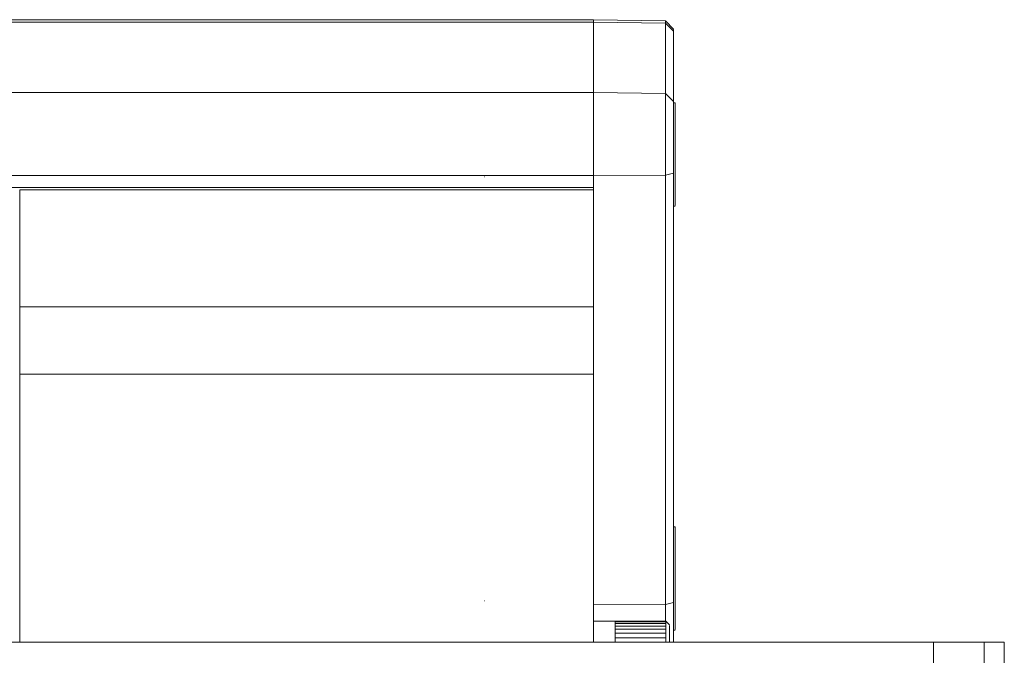
# Model space of a CAD drawing. Units: inches. Extents: x 6 to 637, y 51 to 882.
# Drawn here: x 264 to 267, y 90 to 92 of the extents above; entities that cross this region are included whole.
import ezdxf

# ---------------------------------------------------------------- set-up
doc = ezdxf.new("R2010")
doc.units = ezdxf.units.IN
doc.header["$MEASUREMENT"] = 0

msp = doc.modelspace()

# ---------------------------------------------------------------- linework, layer by layer
at = {"color": 7, "linetype": 'Continuous', "lineweight": 15}
for p, q in [((265.68869, 92.00689), (218.79893, 92.00689)), ((218.79893, 92.00118), (265.68869, 92.00118)), ((265.68869, 92.00118), (265.68864, 91.82742)), ((265.68869, 92.00116), (265.68864, 91.82742)), ((265.86586, 92.00377), (265.68869, 92.00686)), ((265.86586, 91.99817), (265.68869, 92.00116)), ((265.86581, 91.82444), (265.86586, 91.99817)), ((265.88554, 91.98339), (265.86586, 92.00377)), ((265.86586, 91.99817), (265.88554, 91.97848)), ((265.88554, 91.97848), (265.88549, 91.80475)), ((265.88555, 91.80192), (265.88555, 91.87677)), ((218.79888, 91.82742), (265.68864, 91.82742)), ((265.86581, 91.82444), (265.68864, 91.82742)), ((265.88549, 91.80475), (265.86581, 91.82444)), ((265.88965, 91.80192), (265.8855, 91.80192)), ((265.88965, 91.68376), (265.88965, 91.68376)), ((265.88965, 91.6489), (265.88965, 91.6489)), ((265.8658, 91.6233), (265.68864, 91.6225)), ((265.88549, 91.62857), (265.8658, 91.6233)), ((265.86582, 90.5642), (265.8658, 91.6233)), ((265.88549, 91.62857), (265.88551, 90.56948)), ((218.79887, 91.6225), (265.68864, 91.6225)), ((265.41909, 91.61926), (265.41932, 91.61887)), ((265.68864, 91.6225), (265.68866, 90.5634)), ((265.68864, 91.6225), (265.68864, 91.59326)), ((218.79887, 91.59326), (265.68864, 91.59326)), ((265.68864, 91.58735), (264.27328, 91.58735)), ((264.27329, 91.29829), (264.27328, 91.58735)), ((265.8855, 91.54692), (265.88965, 91.54692)), ((265.88557, 90.81767), (265.88556, 91.54692)), ((265.8855, 91.4882), (265.88551, 91.51321)), ((265.88551, 91.51321), (265.88551, 91.44471)), ((265.8855, 91.41907), (265.8855, 91.4882)), ((265.8855, 91.48516), (265.8855, 91.47779)), ((265.8855, 91.43632), (265.8855, 91.48516)), ((265.8855, 91.47779), (265.8855, 91.42255)), ((265.88551, 91.49582), (265.8855, 91.48865)), ((265.88551, 91.44122), (265.88551, 91.49582)), ((265.8855, 91.48865), (265.88551, 91.4398)), ((265.88551, 91.44471), (265.88551, 91.44122)), ((265.88551, 91.4398), (265.8855, 91.43632)), ((265.8855, 91.42255), (265.8855, 91.41907)), ((265.88551, 91.41703), (265.88551, 91.4171)), ((265.88551, 91.40669), (265.88551, 91.40662)), ((265.88551, 91.34553), (265.88551, 91.35045)), ((265.88551, 91.33663), (265.8855, 91.32823)), ((265.68864, 91.29829), (264.27329, 91.29829)), ((265.88551, 91.22728), (265.88551, 91.22735)), ((265.88551, 91.2175), (265.88551, 91.21743)), ((265.88551, 91.21665), (265.88551, 91.21237)), ((265.88551, 91.17009), (265.88551, 91.17388)), ((265.88551, 91.16243), (265.88551, 91.16249)), ((265.88589, 91.16193), (265.88674, 91.16193)), ((265.88551, 91.15253), (265.88551, 91.15246)), ((265.88551, 91.14942), (265.88552, 91.08472)), ((265.88551, 91.12543), (265.88551, 91.14942)), ((264.27328, 90.47153), (264.27329, 91.13205)), ((265.68864, 91.13205), (264.27329, 91.13205)), ((265.68864, 91.13205), (265.68863, 90.47153)), ((265.88551, 91.13685), (265.88551, 91.12866)), ((265.88551, 91.08225), (265.88551, 91.13685)), ((265.88551, 91.13685), (265.88551, 91.13685)), ((265.88551, 91.12866), (265.88551, 91.07982)), ((265.88551, 91.12866), (265.88551, 91.12866)), ((265.88551, 91.12619), (265.88551, 91.1178)), ((265.88551, 91.07735), (265.88551, 91.12619)), ((265.88551, 91.12619), (265.88551, 91.12619)), ((265.88551, 91.0601), (265.88551, 91.12543)), ((265.88551, 91.1178), (265.88551, 91.06257)), ((265.88552, 91.08472), (265.88551, 91.08225)), ((265.88551, 91.07982), (265.88551, 91.07735)), ((265.88551, 91.03977), (265.88552, 91.06376)), ((265.88551, 91.06257), (265.88551, 91.0601)), ((265.88552, 91.0543), (265.88551, 90.97868)), ((265.88551, 91.0543), (265.88552, 91.0543)), ((265.88551, 91.04959), (265.88551, 91.02993)), ((265.88551, 90.97213), (265.88551, 91.04959)), ((265.88551, 91.04959), (265.88551, 91.04959)), ((265.88552, 91.06376), (265.88552, 91.0543)), ((265.88551, 91.02993), (265.88551, 91.03977)), ((265.88551, 90.97868), (265.88552, 90.9979)), ((265.88552, 90.9979), (265.88552, 90.98806)), ((265.68864, 90.53073), (265.68864, 90.98826)), ((265.88552, 90.98806), (265.88551, 90.96408)), ((265.88551, 90.98806), (265.88552, 90.98806)), ((265.88551, 90.97868), (265.88551, 90.97868)), ((265.88551, 90.96408), (265.88551, 90.97213)), ((265.88551, 90.94814), (265.88551, 90.94386)), ((265.88552, 90.95878), (265.88552, 90.95885)), ((265.88552, 90.94899), (265.88552, 90.94892)), ((265.88552, 90.90158), (265.88552, 90.90537)), ((265.88551, 90.89392), (265.88551, 90.89398)), ((265.88551, 90.88403), (265.88551, 90.88396)), ((265.88551, 90.85693), (265.88552, 90.88091)), ((265.88552, 90.88091), (265.88552, 90.81622)), ((265.8859, 90.89342), (265.88674, 90.89342)), ((265.88551, 90.86016), (265.88552, 90.86016)), ((265.88552, 90.85769), (265.88551, 90.8493)), ((265.88551, 90.85769), (265.88552, 90.85769)), ((265.88551, 90.79159), (265.88551, 90.85693)), ((265.88551, 90.8493), (265.88551, 90.79406)), ((265.88552, 90.86834), (265.88552, 90.86016)), ((265.88552, 90.81375), (265.88552, 90.86834)), ((265.88552, 90.86834), (265.88552, 90.86834)), ((265.88552, 90.86016), (265.88552, 90.81131)), ((265.88552, 90.80884), (265.88552, 90.85769)), ((265.88552, 90.81622), (265.88552, 90.81375)), ((265.88552, 90.81131), (265.88552, 90.80884)), ((265.88551, 90.79406), (265.88551, 90.79159)), ((265.88967, 90.75613), (265.88552, 90.75613)), ((265.88967, 90.63797), (265.88967, 90.63797)), ((265.88967, 90.60312), (265.88967, 90.60312)), ((265.41911, 90.57347), (265.41934, 90.57308)), ((265.86582, 90.5642), (265.68866, 90.5634)), ((265.68866, 90.5634), (265.68866, 90.5234)), ((265.88551, 90.56948), (265.86582, 90.5642)), ((265.68865, 90.5229), (265.68864, 90.5229)), ((265.74177, 90.5234), (265.68865, 90.5234)), ((265.74177, 90.52314), (265.74177, 90.52109)), ((265.74177, 90.52109), (265.74177, 90.52314)), ((265.74177, 90.52314), (265.86677, 90.52314)), ((265.74177, 90.51701), (265.74177, 90.52109)), ((265.74177, 90.52109), (265.86677, 90.52109)), ((265.74177, 90.51094), (265.74177, 90.51701)), ((265.74177, 90.51701), (265.86677, 90.51701)), ((265.74177, 90.50296), (265.74177, 90.51094)), ((265.74177, 90.51094), (265.86677, 90.51094)), ((265.87615, 90.51402), (265.86677, 90.5234)), ((265.86677, 90.52314), (265.86677, 90.52109)), ((265.74176, 90.48161), (265.74176, 90.49315)), ((265.74176, 90.49315), (265.86676, 90.49315)), ((265.74176, 90.47153), (265.74176, 90.48161)), ((265.74176, 90.48161), (265.86676, 90.48161)), ((265.74177, 90.49315), (265.74177, 90.50296)), ((265.74177, 90.50296), (265.86677, 90.50296)), ((265.88552, 90.50113), (265.88967, 90.50113)), ((265.88552, 90.47153), (265.88553, 90.50113)), ((266.52666, 90.47153), (262.73582, 90.47153)), ((266.52666, 89.66227), (266.52666, 90.47153)), ((266.52666, 90.47153), (266.65166, 90.47153)), ((266.65166, 89.66227), (266.65166, 90.47153)), ((266.65166, 90.47153), (266.70166, 90.47153)), ((266.70166, 90.47153), (266.70166, 89.66227))]:
    msp.add_line(p, q, dxfattribs=at)
at = {"color": 8, "linetype": 'Continuous', "lineweight": 15}
for p, q in [((265.68865, 90.99009), (265.68864, 90.99009)), ((265.68864, 90.50923), (265.68864, 90.50923))]:
    msp.add_line(p, q, dxfattribs=at)
at = {"color": 7, "linetype": 'Continuous', "lineweight": 15, "flags": 128}
for points in [[(265.68869, 92.00689), (265.68869, 92.00653), (265.68869, 92.00118)], [(265.68869, 92.00686), (265.68869, 92.0065), (265.68869, 92.00116)], [(265.86586, 91.99817), (265.86586, 92.00342), (265.86586, 92.00377)], [(265.88555, 91.87677), (265.88555, 91.90316), (265.88555, 91.92711), (265.88555, 91.94769), (265.88555, 91.96411), (265.88555, 91.97575), (265.88554, 91.98216), (265.88554, 91.98308), (265.88554, 91.97848)], [(265.68864, 91.82742), (265.68864, 91.81587), (265.68864, 91.79855), (265.68864, 91.77613), (265.68864, 91.74946), (265.68864, 91.71959), (265.68864, 91.68764), (265.68864, 91.65486), (265.68864, 91.6225)], [(265.68864, 91.82742), (265.68864, 91.81587), (265.68864, 91.79855), (265.68864, 91.77613), (265.68864, 91.74946), (265.68864, 91.71959), (265.68864, 91.68764), (265.68864, 91.65486), (265.68864, 91.6225)], [(265.8658, 91.6233), (265.8658, 91.65506), (265.8658, 91.68724), (265.8658, 91.71859), (265.86581, 91.74792), (265.86581, 91.77409), (265.86581, 91.79609), (265.86581, 91.8131), (265.86581, 91.82444)], [(265.88549, 91.80475), (265.88549, 91.79482), (265.88549, 91.77992), (265.88549, 91.76065), (265.88549, 91.73773), (265.88549, 91.71204), (265.88549, 91.68458), (265.88549, 91.65639), (265.88549, 91.62857)], [(265.8855, 91.80192), (265.8855, 91.80191), (265.8855, 91.79443), (265.8855, 91.77395), (265.88549, 91.74268), (265.88549, 91.70401), (265.88549, 91.66214), (265.88549, 91.6216), (265.88549, 91.58678), (265.8855, 91.56146), (265.8855, 91.54838), (265.8855, 91.54692)], [(265.8855, 91.80192), (265.8855, 91.80133), (265.8855, 91.79046), (265.8855, 91.76702), (265.88549, 91.73355), (265.88549, 91.69367), (265.88549, 91.6517), (265.88549, 91.6122), (265.8855, 91.57943), (265.8855, 91.55696), (265.8855, 91.54722), (265.8855, 91.54692)], [(265.88966, 91.70742), (265.88966, 91.74562), (265.88966, 91.7761), (265.88965, 91.79557), (265.88965, 91.80191), (265.88965, 91.79443), (265.88965, 91.77395), (265.88964, 91.74268), (265.88964, 91.70401), (265.88964, 91.66214), (265.88964, 91.6216), (265.88964, 91.58678), (265.88965, 91.56146), (265.88965, 91.54838), (265.88965, 91.54896), (265.88966, 91.56313), (265.88966, 91.58937), (265.88966, 91.62482), (265.88966, 91.66564), (265.88966, 91.70477)], [(265.88965, 91.70927), (265.88965, 91.71019), (265.88965, 91.7105), (265.88965, 91.71019), (265.88965, 91.70927), (265.88965, 91.70776), (265.88965, 91.70567), (265.88965, 91.70305), (265.88965, 91.69993)], [(265.88965, 91.68376), (265.88965, 91.68823), (265.88965, 91.69246), (265.88965, 91.69639), (265.88965, 91.69993), (265.88965, 91.70305), (265.88965, 91.70567), (265.88965, 91.70776), (265.88965, 91.70927)], [(265.88965, 91.69993), (265.88965, 91.69639), (265.88965, 91.69246), (265.88965, 91.68823), (265.88965, 91.68376), (265.88965, 91.67913), (265.88965, 91.67442), (265.88965, 91.66971), (265.88965, 91.66508)], [(265.88965, 91.6489), (265.88965, 91.65245), (265.88965, 91.65638), (265.88965, 91.66061), (265.88965, 91.66508), (265.88965, 91.66971), (265.88965, 91.67442), (265.88965, 91.67913), (265.88965, 91.68376)], [(265.88965, 91.66508), (265.88965, 91.66061), (265.88965, 91.65638), (265.88965, 91.65245), (265.88965, 91.6489), (265.88965, 91.64579), (265.88965, 91.64317), (265.88965, 91.64108), (265.88965, 91.63956)], [(265.88965, 91.63956), (265.88965, 91.63864), (265.88965, 91.63833), (265.88965, 91.63864), (265.88965, 91.63956), (265.88965, 91.64108), (265.88965, 91.64317), (265.88965, 91.64579), (265.88965, 91.6489)], [(264.27329, 91.13205), (264.27329, 91.1528), (264.27329, 91.17368), (264.27329, 91.19463), (264.27329, 91.21558), (264.27329, 91.23648), (264.27329, 91.25727), (264.27329, 91.27789), (264.27329, 91.29829)], [(265.68864, 91.29829), (265.68864, 91.27789), (265.68864, 91.25727), (265.68864, 91.23648), (265.68864, 91.21558), (265.68864, 91.19463), (265.68864, 91.17368), (265.68864, 91.1528), (265.68864, 91.13205)], [(265.68864, 90.98826), (265.68865, 90.99453), (265.68865, 90.99972), (265.68865, 91.00323), (265.68865, 91.00466), (265.68865, 91.00385), (265.68865, 91.0009), (265.68865, 90.99613), (265.68865, 90.99009)], [(265.88557, 90.75613), (265.88557, 90.76166), (265.88557, 90.78985), (265.88557, 90.81767)], [(265.88552, 90.75613), (265.88552, 90.75612), (265.88552, 90.74864), (265.88552, 90.72816), (265.88551, 90.69689), (265.88551, 90.65823), (265.88551, 90.61635), (265.88551, 90.57581), (265.88551, 90.54099), (265.88552, 90.51567), (265.88552, 90.50259), (265.88552, 90.50113)], [(265.88552, 90.75613), (265.88552, 90.75554), (265.88552, 90.74468), (265.88551, 90.72124), (265.88551, 90.68776), (265.88551, 90.64788), (265.88551, 90.60592), (265.88551, 90.56641), (265.88551, 90.53365), (265.88552, 90.51118), (265.88552, 90.50143), (265.88552, 90.50113)], [(265.88968, 90.66163), (265.88968, 90.69983), (265.88968, 90.73032), (265.88967, 90.74978), (265.88967, 90.75612), (265.88967, 90.74864), (265.88967, 90.72816), (265.88966, 90.69689), (265.88966, 90.65823), (265.88966, 90.61635), (265.88966, 90.57581), (265.88966, 90.54099), (265.88967, 90.51567), (265.88967, 90.50259), (265.88967, 90.50317), (265.88968, 90.51735), (265.88968, 90.54358), (265.88968, 90.57903), (265.88968, 90.61986), (265.88968, 90.65898)], [(265.88967, 90.66349), (265.88967, 90.66441), (265.88967, 90.66472), (265.88967, 90.66441), (265.88967, 90.66349), (265.88967, 90.66197), (265.88967, 90.65988), (265.88967, 90.65726), (265.88967, 90.65415)], [(265.88967, 90.63797), (265.88967, 90.64244), (265.88967, 90.64667), (265.88967, 90.6506), (265.88967, 90.65415), (265.88967, 90.65726), (265.88967, 90.65988), (265.88967, 90.66197), (265.88967, 90.66349)], [(265.88967, 90.65415), (265.88967, 90.6506), (265.88967, 90.64667), (265.88967, 90.64244), (265.88967, 90.63797), (265.88967, 90.63334), (265.88967, 90.62863), (265.88967, 90.62392), (265.88967, 90.61929)], [(265.88967, 90.60312), (265.88967, 90.60667), (265.88967, 90.61059), (265.88967, 90.61482), (265.88967, 90.61929), (265.88967, 90.62392), (265.88967, 90.62863), (265.88967, 90.63334), (265.88967, 90.63797)], [(265.88967, 90.61929), (265.88967, 90.61482), (265.88967, 90.61059), (265.88967, 90.60667), (265.88967, 90.60312), (265.88967, 90.6), (265.88967, 90.59738), (265.88967, 90.59529), (265.88967, 90.59378)], [(265.88967, 90.59378), (265.88967, 90.59286), (265.88967, 90.59255), (265.88967, 90.59286), (265.88967, 90.59378), (265.88967, 90.59529), (265.88967, 90.59738), (265.88967, 90.6), (265.88967, 90.60312)], [(265.68866, 90.5634), (265.68866, 90.5327), (265.68866, 90.5234)], [(265.86583, 90.52109), (265.86582, 90.53407), (265.86582, 90.5642)], [(265.88551, 90.56948), (265.88551, 90.54308), (265.88551, 90.51914), (265.88551, 90.49855), (265.88551, 90.48213), (265.88551, 90.47153)], [(265.68864, 90.50923), (265.68864, 90.50793), (265.68864, 90.508), (265.68864, 90.50943), (265.68864, 90.51212), (265.68864, 90.51589), (265.68864, 90.52046), (265.68864, 90.52553), (265.68864, 90.53073)], [(265.68865, 90.5234), (265.68864, 90.51947), (265.68864, 90.50237), (265.68864, 90.47293), (265.68864, 90.47153)], [(265.68864, 90.52168), (265.68864, 90.5216), (265.68864, 90.51702), (265.68864, 90.50923)], [(265.74177, 90.52314), (265.74177, 90.52325), (265.74177, 90.52333), (265.74177, 90.52338), (265.74177, 90.5234), (265.74177, 90.52338), (265.74177, 90.52333), (265.74177, 90.52325), (265.74177, 90.52314)], [(265.74177, 90.52109), (265.74177, 90.52069), (265.74177, 90.52026), (265.74177, 90.51979), (265.74177, 90.5193), (265.74177, 90.51877), (265.74177, 90.51821), (265.74177, 90.51763), (265.74177, 90.51701)], [(265.74177, 90.51701), (265.74177, 90.51636), (265.74177, 90.51567), (265.74177, 90.51496), (265.74177, 90.51422), (265.74177, 90.51344), (265.74177, 90.51264), (265.74177, 90.51181), (265.74177, 90.51094)], [(265.74177, 90.51094), (265.74177, 90.51005), (265.74177, 90.50912), (265.74177, 90.50817), (265.74177, 90.50719), (265.74177, 90.50617), (265.74177, 90.50513), (265.74177, 90.50406), (265.74177, 90.50296)], [(265.86677, 90.5234), (265.86677, 90.5234), (265.86677, 90.52338), (265.86677, 90.52333), (265.86677, 90.52325), (265.86677, 90.52314)], [(265.86677, 90.52109), (265.86677, 90.52069), (265.86677, 90.52026), (265.86677, 90.51979), (265.86677, 90.5193), (265.86677, 90.51877), (265.86677, 90.51821), (265.86677, 90.51763), (265.86677, 90.51701)], [(265.86677, 90.51701), (265.86677, 90.51636), (265.86677, 90.51567), (265.86677, 90.51496), (265.86677, 90.51422), (265.86677, 90.51344), (265.86677, 90.51264), (265.86677, 90.51181), (265.86677, 90.51094)], [(265.86677, 90.51094), (265.86677, 90.51005), (265.86677, 90.50912), (265.86677, 90.50817), (265.86677, 90.50719), (265.86677, 90.50617), (265.86677, 90.50513), (265.86677, 90.50406), (265.86677, 90.50296)], [(265.87615, 90.47153), (265.87615, 90.49792), (265.87615, 90.51221), (265.87614, 90.51221), (265.87614, 90.49792), (265.87614, 90.47153)], [(265.74177, 90.50296), (265.74177, 90.50183), (265.74177, 90.50067), (265.74176, 90.49949), (265.74176, 90.49828), (265.74176, 90.49703), (265.74176, 90.49577), (265.74176, 90.49447), (265.74176, 90.49315)], [(265.74176, 90.49315), (265.74176, 90.4918), (265.74176, 90.49042), (265.74176, 90.48902), (265.74176, 90.48759), (265.74176, 90.48613), (265.74176, 90.48465), (265.74176, 90.48314), (265.74176, 90.48161)], [(265.74176, 90.48161), (265.74176, 90.48005), (265.74176, 90.47847), (265.74176, 90.47687), (265.74176, 90.47523), (265.74176, 90.47358), (265.74176, 90.4719), (265.74176, 90.47153)], [(265.86677, 90.50296), (265.86677, 90.50183), (265.86677, 90.50067), (265.86676, 90.49949), (265.86676, 90.49828), (265.86676, 90.49703), (265.86676, 90.49577), (265.86676, 90.49447), (265.86676, 90.49315)], [(265.86676, 90.49315), (265.86676, 90.4918), (265.86676, 90.49042), (265.86676, 90.48902), (265.86676, 90.48759), (265.86676, 90.48613), (265.86676, 90.48465), (265.86676, 90.48314), (265.86676, 90.48161)], [(265.86676, 90.48161), (265.86676, 90.48005), (265.86676, 90.47847), (265.86676, 90.47687), (265.86676, 90.47523), (265.86676, 90.47358), (265.86676, 90.4719), (265.86676, 90.47153)]]:
    msp.add_lwpolyline(points, dxfattribs=at)
at = {"color": 7, "linetype": 'Continuous', "lineweight": 15}
for points, knots in [([(265.8855, 91.35982), (265.8855, 91.3669), (265.8855, 91.38069), (265.8855, 91.3987), (265.8855, 91.41126), (265.88551, 91.41507), (265.88551, 91.41703)], [0, 0, 0, 0, 0.2853566, 0.5558272, 0.7720098, 1, 1, 1, 1]), ([(265.88551, 91.40662), (265.88551, 91.40452), (265.8855, 91.40046), (265.8855, 91.38815), (265.8855, 91.37473), (265.8855, 91.36634), (265.8855, 91.36206)], [0, 0, 0, 0, 0.2928304, 0.5663717, 0.7787963, 1, 1, 1, 1]), ([(265.88551, 91.4171), (265.88551, 91.41813), (265.88551, 91.42014), (265.88551, 91.41253), (265.88551, 91.40005), (265.88551, 91.38962), (265.88551, 91.38424)], [0, 0, 0, 0, 0.2834278, 0.5549862, 0.7707038, 1, 1, 1, 1]), ([(265.88551, 91.38186), (265.88551, 91.38696), (265.88551, 91.39697), (265.88551, 91.40564), (265.88551, 91.40898), (265.88551, 91.40747), (265.88551, 91.40669)], [0, 0, 0, 0, 0.2802715, 0.5496766, 0.7679008, 1, 1, 1, 1]), ([(265.88551, 91.38424), (265.88551, 91.38007), (265.88551, 91.37233), (265.88551, 91.35879), (265.88551, 91.3505), (265.88551, 91.34553)], [0, 0, 0, 0, 0.3182377, 0.5913073, 1, 1, 1, 1]), ([(265.88551, 91.35045), (265.88551, 91.35589), (265.88551, 91.36594), (265.88551, 91.37686), (265.88551, 91.38186)], [0, 0, 0, 0, 0.5413544, 1, 1, 1, 1]), ([(265.8855, 91.36206), (265.8855, 91.35894), (265.8855, 91.35297), (265.8855, 91.34382), (265.88551, 91.33939), (265.88551, 91.33663)], [0, 0, 0, 0, 0.29197224, 0.55830296, 1, 1, 1, 1]), ([(265.8855, 91.32823), (265.8855, 91.33241), (265.8855, 91.34026), (265.8855, 91.3536), (265.8855, 91.35982)], [0, 0, 0, 0, 0.5332456, 1, 1, 1, 1]), ([(265.88551, 91.32497), (265.88551, 91.32591), (265.88551, 91.32777), (265.88551, 91.32963), (265.88551, 91.33062), (265.88551, 91.33058), (265.88551, 91.33056)], [0, 0, 0, 0, 0.2834917, 0.5574888, 0.7747311, 1, 1, 1, 1]), ([(265.88551, 91.33056), (265.88551, 91.33031), (265.88551, 91.32981), (265.88551, 91.32782), (265.88551, 91.32555), (265.88551, 91.32404), (265.88551, 91.32327)], [0, 0, 0, 0, 0.2837224, 0.5577358, 0.7747263, 1, 1, 1, 1]), ([(265.88551, 91.32131), (265.88551, 91.32218), (265.88551, 91.32387), (265.88551, 91.32633), (265.88551, 91.32827), (265.88551, 91.32944), (265.88551, 91.3296), (265.88551, 91.32876), (265.88551, 91.32708), (265.88551, 91.32548), (265.88551, 91.32467)], [0, 0, 0, 0, 0.1272539, 0.2500686, 0.372792, 0.4998023, 0.6270724, 0.7499052, 0.8727452, 1, 1, 1, 1]), ([(265.88551, 91.32184), (265.88551, 91.32261), (265.88551, 91.32414), (265.88551, 91.3251), (265.88551, 91.32515), (265.88551, 91.32453), (265.88551, 91.32422)], [0, 0, 0, 0, 0.2835743, 0.5575995, 0.7747375, 1, 1, 1, 1]), ([(265.88551, 91.31767), (265.88551, 91.31793), (265.88551, 91.31842), (265.88551, 91.32042), (265.88551, 91.32269), (265.88551, 91.3242), (265.88551, 91.32497)], [0, 0, 0, 0, 0.2838108, 0.557933, 0.7749829, 1, 1, 1, 1]), ([(265.88551, 91.32467), (265.88551, 91.32381), (265.88551, 91.32211), (265.88551, 91.31965), (265.88551, 91.3177), (265.88551, 91.31654), (265.88551, 91.31637), (265.88551, 91.31723), (265.88551, 91.31891), (265.88551, 91.3205), (265.88551, 91.32131)], [0, 0, 0, 0, 0.1273242, 0.2502086, 0.3730173, 0.5001975, 0.6271181, 0.7498176, 0.8726768, 1, 1, 1, 1]), ([(265.88551, 91.32422), (265.88551, 91.32362), (265.88551, 91.32246), (265.88551, 91.3199), (265.88551, 91.31742), (265.88551, 91.31604), (265.88551, 91.31534)], [0, 0, 0, 0, 0.28392053, 0.55815363, 0.77522339, 1, 1, 1, 1]), ([(265.88551, 91.32327), (265.88551, 91.32232), (265.88551, 91.32047), (265.88551, 91.3186), (265.88551, 91.31761), (265.88551, 91.31765), (265.88551, 91.31767)], [0, 0, 0, 0, 0.28348621, 0.55769199, 0.77492374, 1, 1, 1, 1]), ([(265.88551, 91.32053), (265.88551, 91.32102), (265.88551, 91.32199), (265.88551, 91.3219), (265.88551, 91.321), (265.88551, 91.3199), (265.88551, 91.31934)], [0, 0, 0, 0, 0.283961, 0.5582946, 0.7753412, 1, 1, 1, 1]), ([(265.88551, 91.31295), (265.88551, 91.31355), (265.88551, 91.31472), (265.88551, 91.31728), (265.88551, 91.31975), (265.88551, 91.32113), (265.88551, 91.32184)], [0, 0, 0, 0, 0.2837084, 0.5580481, 0.7751806, 1, 1, 1, 1]), ([(265.88551, 91.31143), (265.88551, 91.31227), (265.88551, 91.31393), (265.88551, 91.31666), (265.88551, 91.31897), (265.88551, 91.32001), (265.88551, 91.32053)], [0, 0, 0, 0, 0.28386019, 0.5580687, 0.77515344, 1, 1, 1, 1]), ([(265.88551, 91.31934), (265.88551, 91.31849), (265.88551, 91.31683), (265.88551, 91.3141), (265.88551, 91.31179), (265.88551, 91.31075), (265.88551, 91.31023)], [0, 0, 0, 0, 0.2839403, 0.5582598, 0.7752776, 1, 1, 1, 1]), ([(265.88551, 91.31534), (265.88551, 91.31457), (265.88551, 91.31304), (265.88551, 91.31208), (265.88551, 91.31202), (265.88551, 91.31264), (265.88551, 91.31295)], [0, 0, 0, 0, 0.2840687, 0.558393, 0.7753777, 1, 1, 1, 1]), ([(265.88551, 91.3124), (265.88551, 91.31289), (265.88551, 91.31385), (265.88551, 91.31376), (265.88551, 91.31286), (265.88551, 91.31176), (265.88551, 91.3112)], [0, 0, 0, 0, 0.28375207, 0.55795317, 0.77505872, 1, 1, 1, 1]), ([(265.88551, 91.30328), (265.88551, 91.30413), (265.88551, 91.30579), (265.88551, 91.30853), (265.88551, 91.31084), (265.88551, 91.31187), (265.88551, 91.3124)], [0, 0, 0, 0, 0.2838345, 0.5581381, 0.7751774, 1, 1, 1, 1]), ([(265.88551, 91.30158), (265.88551, 91.30266), (265.88551, 91.30478), (265.88551, 91.30785), (265.88551, 91.31029), (265.88551, 91.31174), (265.88551, 91.31195), (265.88551, 91.31089), (265.88551, 91.30879), (265.88551, 91.3068), (265.88551, 91.30579)], [0, 0, 0, 0, 0.127235, 0.25006947, 0.37285949, 0.49992153, 0.62728414, 0.75004592, 0.87278521, 1, 1, 1, 1]), ([(265.88551, 91.31023), (265.88551, 91.30973), (265.88551, 91.30877), (265.88551, 91.30886), (265.88551, 91.30976), (265.88551, 91.31087), (265.88551, 91.31143)], [0, 0, 0, 0, 0.2836059, 0.5578568, 0.7750267, 1, 1, 1, 1]), ([(265.88551, 91.3112), (265.88551, 91.31036), (265.88551, 91.3087), (265.88551, 91.30596), (265.88551, 91.30366), (265.88551, 91.30262), (265.88551, 91.30209)], [0, 0, 0, 0, 0.2838896, 0.5580155, 0.7751011, 1, 1, 1, 1]), ([(265.88551, 91.30534), (265.88551, 91.30631), (265.88551, 91.30822), (265.88551, 91.30942), (265.88551, 91.30948), (265.88551, 91.30871), (265.88551, 91.30831)], [0, 0, 0, 0, 0.28375986, 0.55798866, 0.77507431, 1, 1, 1, 1]), ([(265.88551, 91.3057), (265.88551, 91.30647), (265.88551, 91.308), (265.88551, 91.30896), (265.88551, 91.30901), (265.88551, 91.30839), (265.88551, 91.30807)], [0, 0, 0, 0, 0.2837462, 0.5580973, 0.7752691, 1, 1, 1, 1]), ([(265.88551, 91.30831), (265.88551, 91.30757), (265.88551, 91.30612), (265.88551, 91.30292), (265.88551, 91.29982), (265.88551, 91.29809), (265.88551, 91.29721)], [0, 0, 0, 0, 0.2835998, 0.5578111, 0.7749693, 1, 1, 1, 1]), ([(265.88551, 91.30807), (265.88551, 91.30748), (265.88551, 91.30632), (265.88551, 91.30375), (265.88551, 91.30127), (265.88551, 91.29989), (265.88551, 91.29919)], [0, 0, 0, 0, 0.283775, 0.5578481, 0.7749086, 1, 1, 1, 1]), ([(265.88551, 91.30579), (265.88551, 91.30471), (265.88551, 91.30259), (265.88551, 91.29952), (265.88551, 91.29709), (265.88551, 91.29563), (265.88551, 91.29542), (265.88551, 91.29648), (265.88551, 91.29858), (265.88551, 91.30057), (265.88551, 91.30158)], [0, 0, 0, 0, 0.127158, 0.2498692, 0.3726522, 0.5000785, 0.627204, 0.7500152, 0.8728217, 1, 1, 1, 1]), ([(265.88551, 91.29681), (265.88551, 91.29741), (265.88551, 91.29857), (265.88551, 91.30114), (265.88551, 91.30361), (265.88551, 91.30499), (265.88551, 91.3057)], [0, 0, 0, 0, 0.2838593, 0.5579917, 0.775014, 1, 1, 1, 1]), ([(265.88551, 91.29424), (265.88551, 91.29498), (265.88551, 91.29644), (265.88551, 91.29964), (265.88551, 91.30274), (265.88551, 91.30446), (265.88551, 91.30534)], [0, 0, 0, 0, 0.2836783, 0.5580111, 0.7751074, 1, 1, 1, 1]), ([(265.88551, 91.30209), (265.88551, 91.3016), (265.88551, 91.30064), (265.88551, 91.30072), (265.88551, 91.30162), (265.88551, 91.30272), (265.88551, 91.30328)], [0, 0, 0, 0, 0.2839876, 0.5581708, 0.7751906, 1, 1, 1, 1]), ([(265.88551, 91.29652), (265.88551, 91.29749), (265.88551, 91.29939), (265.88551, 91.3006), (265.88551, 91.30066), (265.88551, 91.29988), (265.88551, 91.29949)], [0, 0, 0, 0, 0.2832664, 0.5572831, 0.7745651, 1, 1, 1, 1]), ([(265.88551, 91.29949), (265.88551, 91.29875), (265.88551, 91.29729), (265.88551, 91.29409), (265.88551, 91.29099), (265.88551, 91.28927), (265.88551, 91.28839)], [0, 0, 0, 0, 0.2834782, 0.557856, 0.7751029, 1, 1, 1, 1]), ([(265.88551, 91.29919), (265.88551, 91.29842), (265.88551, 91.29689), (265.88551, 91.29593), (265.88551, 91.29588), (265.88551, 91.2965), (265.88551, 91.29681)], [0, 0, 0, 0, 0.2834924, 0.5579901, 0.7752514, 1, 1, 1, 1]), ([(265.88551, 91.29809), (265.88551, 91.29821), (265.88551, 91.29846), (265.88551, 91.29756), (265.88551, 91.29589), (265.88551, 91.29354), (265.88551, 91.29092), (265.88551, 91.28849), (265.88551, 91.28649), (265.88551, 91.28586), (265.88551, 91.28554)], [0, 0, 0, 0, 0.1270173, 0.2498632, 0.3727306, 0.4998753, 0.6272403, 0.7501563, 0.872988, 1, 1, 1, 1]), ([(265.88551, 91.28554), (265.88551, 91.28541), (265.88551, 91.28516), (265.88551, 91.28605), (265.88551, 91.28773), (265.88551, 91.29008), (265.88551, 91.2927), (265.88551, 91.29513), (265.88551, 91.29713), (265.88551, 91.29776), (265.88551, 91.29809)], [0, 0, 0, 0, 0.1273848, 0.2501946, 0.3729329, 0.5001245, 0.6270962, 0.749786, 0.8726099, 1, 1, 1, 1]), ([(265.88551, 91.29721), (265.88551, 91.29625), (265.88551, 91.29434), (265.88551, 91.29314), (265.88551, 91.29308), (265.88551, 91.29385), (265.88551, 91.29424)], [0, 0, 0, 0, 0.283649, 0.5579477, 0.7750997, 1, 1, 1, 1]), ([(265.88551, 91.28542), (265.88551, 91.28616), (265.88551, 91.28762), (265.88551, 91.29082), (265.88551, 91.29392), (265.88551, 91.29564), (265.88551, 91.29652)], [0, 0, 0, 0, 0.2837757, 0.5580324, 0.7751154, 1, 1, 1, 1]), ([(265.88551, 91.29448), (265.88551, 91.29464), (265.88551, 91.29495), (265.88551, 91.29383), (265.88551, 91.29173), (265.88551, 91.2888), (265.88551, 91.28552), (265.88551, 91.28249), (265.88551, 91.27998), (265.88551, 91.27919), (265.88551, 91.27879)], [0, 0, 0, 0, 0.1271497, 0.2499303, 0.3726949, 0.4998432, 0.627194, 0.7500466, 0.8728492, 1, 1, 1, 1]), ([(265.88551, 91.27879), (265.88551, 91.27863), (265.88551, 91.27832), (265.88551, 91.27944), (265.88551, 91.28154), (265.88551, 91.28448), (265.88551, 91.28775), (265.88551, 91.29079), (265.88551, 91.29329), (265.88551, 91.29408), (265.88551, 91.29448)], [0, 0, 0, 0, 0.12711028, 0.24989394, 0.37276198, 0.50015693, 0.62734921, 0.75012912, 0.87289084, 1, 1, 1, 1]), ([(265.8855, 91.287), (265.8855, 91.28794), (265.8855, 91.2898), (265.8855, 91.29166), (265.88551, 91.29266), (265.88551, 91.29261), (265.88551, 91.29259)], [0, 0, 0, 0, 0.2837773, 0.558122, 0.7751957, 1, 1, 1, 1]), ([(265.88551, 91.29259), (265.88551, 91.29234), (265.88551, 91.29184), (265.88551, 91.28985), (265.88551, 91.28758), (265.88551, 91.28607), (265.88551, 91.2853)], [0, 0, 0, 0, 0.2837815, 0.5579425, 0.7749563, 1, 1, 1, 1]), ([(265.88551, 91.29021), (265.88551, 91.29041), (265.88551, 91.2908), (265.88551, 91.2894), (265.88551, 91.28677), (265.88551, 91.2831), (265.88551, 91.27901), (265.88551, 91.27521), (265.88551, 91.27207), (265.88551, 91.27109), (265.88551, 91.27058)], [0, 0, 0, 0, 0.12728652, 0.2500627, 0.37279785, 0.49995145, 0.62718137, 0.74993884, 0.87271455, 1, 1, 1, 1]), ([(265.88551, 91.27058), (265.88551, 91.27039), (265.88551, 91.26999), (265.88551, 91.2714), (265.88551, 91.27402), (265.88551, 91.2777), (265.88551, 91.28179), (265.88551, 91.28559), (265.88551, 91.28872), (265.88551, 91.28971), (265.88551, 91.29021)], [0, 0, 0, 0, 0.1271132, 0.2498979, 0.3727373, 0.5000486, 0.6272835, 0.7501005, 0.8728857, 1, 1, 1, 1]), ([(265.88551, 91.28839), (265.88551, 91.28742), (265.88551, 91.28551), (265.88551, 91.28431), (265.88551, 91.28425), (265.88551, 91.28502), (265.88551, 91.28542)], [0, 0, 0, 0, 0.284261, 0.5585094, 0.775361, 1, 1, 1, 1]), ([(265.88551, 91.27971), (265.8855, 91.27996), (265.8855, 91.28045), (265.8855, 91.28245), (265.8855, 91.28472), (265.8855, 91.28623), (265.8855, 91.287)], [0, 0, 0, 0, 0.2832883, 0.5575075, 0.7749151, 1, 1, 1, 1]), ([(265.88551, 91.2853), (265.88551, 91.28436), (265.88551, 91.2825), (265.88551, 91.28064), (265.88551, 91.27964), (265.88551, 91.27969), (265.88551, 91.27971)], [0, 0, 0, 0, 0.2835407, 0.5578369, 0.775018, 1, 1, 1, 1]), ([(265.88551, 91.282), (265.88551, 91.28216), (265.88551, 91.28247), (265.88551, 91.28135), (265.88551, 91.27925), (265.88551, 91.27631), (265.88551, 91.27304), (265.88551, 91.27001), (265.88551, 91.2675), (265.88551, 91.26671), (265.88551, 91.26631)], [0, 0, 0, 0, 0.1270684, 0.2498127, 0.3726083, 0.499843, 0.6272804, 0.7501642, 0.8729305, 1, 1, 1, 1]), ([(265.88551, 91.26631), (265.88551, 91.26615), (265.88551, 91.26584), (265.88551, 91.26696), (265.88551, 91.26906), (265.88551, 91.272), (265.88551, 91.27527), (265.88551, 91.2783), (265.88551, 91.28081), (265.88551, 91.2816), (265.88551, 91.282)], [0, 0, 0, 0, 0.1273574, 0.2501495, 0.3729039, 0.5001567, 0.6272071, 0.7498735, 0.8726437, 1, 1, 1, 1]), ([(265.88551, 91.27548), (265.88551, 91.27643), (265.88551, 91.27828), (265.88551, 91.28016), (265.88551, 91.28115), (265.88551, 91.28111), (265.88551, 91.28109)], [0, 0, 0, 0, 0.2836057, 0.5578077, 0.7749334, 1, 1, 1, 1]), ([(265.88551, 91.28109), (265.88551, 91.28084), (265.88551, 91.28034), (265.88551, 91.27834), (265.88551, 91.27607), (265.88551, 91.27456), (265.88551, 91.27379)], [0, 0, 0, 0, 0.2835541, 0.5578989, 0.7751376, 1, 1, 1, 1]), ([(265.88551, 91.27239), (265.88551, 91.27336), (265.88551, 91.27527), (265.88551, 91.27648), (265.88551, 91.27654), (265.88551, 91.27576), (265.88551, 91.27537)], [0, 0, 0, 0, 0.2837645, 0.5578994, 0.7748939, 1, 1, 1, 1]), ([(265.88551, 91.27526), (265.88551, 91.27538), (265.88551, 91.27563), (265.88551, 91.27473), (265.88551, 91.27306), (265.88551, 91.27071), (265.88551, 91.26809), (265.88551, 91.26566), (265.88551, 91.26366), (265.88551, 91.26303), (265.88551, 91.26271)], [0, 0, 0, 0, 0.1271836, 0.2499871, 0.3727692, 0.4998753, 0.6272017, 0.7500324, 0.8728217, 1, 1, 1, 1]), ([(265.88551, 91.26821), (265.88551, 91.26846), (265.88551, 91.26894), (265.88551, 91.27094), (265.88551, 91.27321), (265.88551, 91.27471), (265.88551, 91.27548)], [0, 0, 0, 0, 0.2843551, 0.5583028, 0.7751519, 1, 1, 1, 1]), ([(265.88551, 91.27537), (265.88551, 91.27463), (265.88551, 91.27317), (265.88551, 91.26998), (265.88551, 91.26688), (265.88551, 91.26516), (265.88551, 91.26428)], [0, 0, 0, 0, 0.2836312, 0.5578883, 0.7750388, 1, 1, 1, 1]), ([(265.88551, 91.26271), (265.88551, 91.26258), (265.88551, 91.26233), (265.8855, 91.26323), (265.8855, 91.26491), (265.8855, 91.26726), (265.8855, 91.26987), (265.8855, 91.2723), (265.8855, 91.2743), (265.88551, 91.27493), (265.88551, 91.27526)], [0, 0, 0, 0, 0.127123, 0.2499265, 0.3727855, 0.5001247, 0.6272436, 0.7500541, 0.8728717, 1, 1, 1, 1]), ([(265.88551, 91.27379), (265.88551, 91.27285), (265.88551, 91.271), (265.88551, 91.26913), (265.88551, 91.26814), (265.88551, 91.26818), (265.88551, 91.26821)], [0, 0, 0, 0, 0.2839887, 0.5581657, 0.7751141, 1, 1, 1, 1]), ([(265.88551, 91.26131), (265.88551, 91.26205), (265.88551, 91.26351), (265.88551, 91.2667), (265.88551, 91.2698), (265.88551, 91.27152), (265.88551, 91.27239)], [0, 0, 0, 0, 0.283744, 0.5581049, 0.7752219, 1, 1, 1, 1]), ([(265.88551, 91.26357), (265.88551, 91.26454), (265.88551, 91.26645), (265.88551, 91.26765), (265.88551, 91.26771), (265.88551, 91.26694), (265.88551, 91.26654)], [0, 0, 0, 0, 0.28359417, 0.55776204, 0.77491498, 1, 1, 1, 1]), ([(265.88551, 91.26654), (265.88551, 91.2658), (265.88551, 91.26435), (265.88551, 91.26115), (265.88551, 91.25806), (265.88551, 91.25634), (265.88551, 91.25546)], [0, 0, 0, 0, 0.2835672, 0.5578742, 0.7750335, 1, 1, 1, 1]), ([(265.88551, 91.25501), (265.88551, 91.25609), (265.88551, 91.2582), (265.88551, 91.26127), (265.88551, 91.2637), (265.88551, 91.26516), (265.88551, 91.26537), (265.88551, 91.26431), (265.88551, 91.26222), (265.88551, 91.26023), (265.88551, 91.25922)], [0, 0, 0, 0, 0.1271158, 0.2499091, 0.372747, 0.4999215, 0.6273969, 0.7502066, 0.8729045, 1, 1, 1, 1]), ([(265.88551, 91.26159), (265.88551, 91.26237), (265.88551, 91.26389), (265.88551, 91.26486), (265.88551, 91.26491), (265.88551, 91.26429), (265.88551, 91.26397)], [0, 0, 0, 0, 0.28353924, 0.55761233, 0.77477589, 1, 1, 1, 1]), ([(265.88551, 91.26428), (265.88551, 91.26331), (265.88551, 91.26141), (265.88551, 91.2602), (265.88551, 91.26014), (265.88551, 91.26091), (265.88551, 91.26131)], [0, 0, 0, 0, 0.2836458, 0.557845, 0.7749794, 1, 1, 1, 1]), ([(265.88551, 91.26397), (265.88551, 91.26338), (265.88551, 91.26222), (265.88551, 91.25966), (265.88551, 91.25718), (265.88551, 91.2558), (265.88551, 91.2551)], [0, 0, 0, 0, 0.2834717, 0.5577423, 0.774971, 1, 1, 1, 1]), ([(265.88551, 91.25249), (265.88551, 91.25323), (265.88551, 91.25468), (265.88551, 91.25788), (265.88551, 91.26097), (265.88551, 91.26269), (265.88551, 91.26357)], [0, 0, 0, 0, 0.283694, 0.5579674, 0.775091, 1, 1, 1, 1]), ([(265.88551, 91.25272), (265.88551, 91.25331), (265.88551, 91.25448), (265.88551, 91.25704), (265.88551, 91.25951), (265.88551, 91.26089), (265.88551, 91.26159)], [0, 0, 0, 0, 0.28378, 0.5583037, 0.7754509, 1, 1, 1, 1]), ([(265.88551, 91.2496), (265.88551, 91.25034), (265.88551, 91.25181), (265.88551, 91.25442), (265.88551, 91.25686), (265.88551, 91.25884), (265.88551, 91.25999), (265.88551, 91.26014), (265.88551, 91.25936), (265.88551, 91.25813), (265.88551, 91.2575)], [0, 0, 0, 0, 0.1269816, 0.2497364, 0.3725178, 0.4997212, 0.6270088, 0.7499024, 0.8727633, 1, 1, 1, 1]), ([(265.88551, 91.25922), (265.88551, 91.25814), (265.88551, 91.25602), (265.88551, 91.25294), (265.88551, 91.25051), (265.88551, 91.24905), (265.88551, 91.24884), (265.88551, 91.2499), (265.88551, 91.252), (265.88551, 91.254), (265.88551, 91.25501)], [0, 0, 0, 0, 0.1272988, 0.250015, 0.3727334, 0.5000785, 0.6271229, 0.7498696, 0.872681, 1, 1, 1, 1]), ([(265.88551, 91.2575), (265.88551, 91.25666), (265.88551, 91.255), (265.88551, 91.25226), (265.88551, 91.24996), (265.88551, 91.24892), (265.88551, 91.2484)], [0, 0, 0, 0, 0.2837828, 0.5581001, 0.7752462, 1, 1, 1, 1]), ([(265.88551, 91.25546), (265.88551, 91.25449), (265.88551, 91.25258), (265.88551, 91.25138), (265.88551, 91.25132), (265.88551, 91.25209), (265.88551, 91.25249)], [0, 0, 0, 0, 0.2838817, 0.5582461, 0.7752975, 1, 1, 1, 1]), ([(265.88551, 91.2551), (265.88551, 91.25432), (265.88551, 91.25279), (265.88551, 91.25183), (265.88551, 91.25178), (265.88551, 91.2524), (265.88551, 91.25272)], [0, 0, 0, 0, 0.2841919, 0.558364, 0.7752348, 1, 1, 1, 1]), ([(265.88551, 91.25057), (265.88551, 91.25106), (265.88551, 91.25202), (265.88551, 91.25193), (265.88551, 91.25103), (265.88551, 91.24993), (265.88551, 91.24937)], [0, 0, 0, 0, 0.2833777, 0.5576202, 0.7748706, 1, 1, 1, 1]), ([(265.88551, 91.24145), (265.88551, 91.2423), (265.88551, 91.24396), (265.88551, 91.2467), (265.88551, 91.249), (265.88551, 91.25004), (265.88551, 91.25057)], [0, 0, 0, 0, 0.284061, 0.5581719, 0.7750274, 1, 1, 1, 1]), ([(265.88551, 91.2484), (265.88551, 91.2479), (265.88551, 91.24694), (265.88551, 91.24703), (265.88551, 91.24794), (265.88551, 91.24904), (265.88551, 91.2496)], [0, 0, 0, 0, 0.2834844, 0.5573771, 0.7746624, 1, 1, 1, 1]), ([(265.88551, 91.24937), (265.88551, 91.24852), (265.88551, 91.24686), (265.88551, 91.24413), (265.88551, 91.24182), (265.88551, 91.24078), (265.88551, 91.24025)], [0, 0, 0, 0, 0.2837872, 0.5579321, 0.7750737, 1, 1, 1, 1]), ([(265.88551, 91.24545), (265.88551, 91.24622), (265.88551, 91.24775), (265.88551, 91.24872), (265.88551, 91.24877), (265.88551, 91.24815), (265.88551, 91.24783)], [0, 0, 0, 0, 0.2837324, 0.5580177, 0.7751382, 1, 1, 1, 1]), ([(265.88551, 91.24783), (265.88551, 91.24724), (265.88551, 91.24607), (265.88551, 91.24351), (265.88551, 91.24104), (265.88551, 91.23966), (265.88551, 91.23896)], [0, 0, 0, 0, 0.2838691, 0.5580362, 0.7750592, 1, 1, 1, 1]), ([(265.88551, 91.23658), (265.88551, 91.23717), (265.88551, 91.23833), (265.88551, 91.24089), (265.88551, 91.24337), (265.88551, 91.24475), (265.88551, 91.24545)], [0, 0, 0, 0, 0.2837499, 0.5579001, 0.7749762, 1, 1, 1, 1]), ([(265.88551, 91.23612), (265.88551, 91.23698), (265.88551, 91.23868), (265.88551, 91.24113), (265.88551, 91.24308), (265.88551, 91.24424), (265.88551, 91.24441), (265.88551, 91.24356), (265.88551, 91.24188), (265.88551, 91.24029), (265.88551, 91.23948)], [0, 0, 0, 0, 0.1272848, 0.250066, 0.3727687, 0.4998022, 0.6270955, 0.7499078, 0.8727143, 1, 1, 1, 1]), ([(265.88551, 91.23751), (265.88551, 91.23846), (265.88551, 91.24032), (265.88551, 91.24219), (265.88551, 91.24318), (265.88551, 91.24313), (265.88551, 91.24311)], [0, 0, 0, 0, 0.2837369, 0.5580407, 0.775105, 1, 1, 1, 1]), ([(265.88551, 91.24311), (265.88551, 91.24286), (265.88551, 91.24237), (265.88551, 91.24037), (265.88551, 91.2381), (265.88551, 91.23659), (265.88551, 91.23582)], [0, 0, 0, 0, 0.2833497, 0.5576396, 0.7749025, 1, 1, 1, 1]), ([(265.88551, 91.24025), (265.88551, 91.23976), (265.88551, 91.2388), (265.88551, 91.23889), (265.88551, 91.2398), (265.88551, 91.2409), (265.88551, 91.24145)], [0, 0, 0, 0, 0.2840237, 0.5582509, 0.7753031, 1, 1, 1, 1]), ([(265.88551, 91.23948), (265.88551, 91.23862), (265.88551, 91.23692), (265.88551, 91.23446), (265.88551, 91.23252), (265.88551, 91.23135), (265.88551, 91.23119), (265.88551, 91.23204), (265.88551, 91.23372), (265.88551, 91.23531), (265.88551, 91.23612)], [0, 0, 0, 0, 0.1273322, 0.2501524, 0.3729455, 0.5001977, 0.6271901, 0.7498738, 0.8726687, 1, 1, 1, 1]), ([(265.88551, 91.23896), (265.88551, 91.23818), (265.88551, 91.23665), (265.88551, 91.23569), (265.88551, 91.23564), (265.88551, 91.23626), (265.88551, 91.23658)], [0, 0, 0, 0, 0.2836834, 0.5579192, 0.7750409, 1, 1, 1, 1]), ([(265.88551, 91.23023), (265.88551, 91.23048), (265.88551, 91.23097), (265.88551, 91.23297), (265.88551, 91.23524), (265.88551, 91.23674), (265.88551, 91.23751)], [0, 0, 0, 0, 0.2840683, 0.5583368, 0.7753303, 1, 1, 1, 1]), ([(265.88551, 91.23582), (265.88551, 91.23488), (265.88551, 91.23302), (265.88551, 91.23115), (265.88551, 91.23016), (265.88551, 91.2302), (265.88551, 91.23023)], [0, 0, 0, 0, 0.2836586, 0.55781, 0.774975, 1, 1, 1, 1]), ([(265.88551, 91.22735), (265.88551, 91.22782), (265.88551, 91.22875), (265.88551, 91.22294), (265.88551, 91.21457), (265.88551, 91.20797), (265.88551, 91.20449)], [0, 0, 0, 0, 0.2629952, 0.525731, 0.7505503, 1, 1, 1, 1]), ([(265.88551, 91.19032), (265.88551, 91.19562), (265.88551, 91.2049), (265.88551, 91.21683), (265.88551, 91.22439), (265.88551, 91.22629), (265.88551, 91.22728)], [0, 0, 0, 0, 0.3533568, 0.6182002, 0.7994934, 1, 1, 1, 1]), ([(265.88551, 91.20231), (265.88551, 91.20432), (265.88551, 91.20808), (265.88551, 91.21278), (265.88551, 91.21624), (265.88551, 91.21827), (265.88551, 91.21775), (265.88551, 91.2175)], [0, 0, 0, 0, 0.2292959, 0.4310074, 0.6113825, 0.8068144, 1, 1, 1, 1]), ([(265.88551, 91.21743), (265.88551, 91.21696), (265.88551, 91.21604), (265.88551, 91.21278), (265.88551, 91.20731), (265.88551, 91.19899), (265.88551, 91.19237), (265.88551, 91.18847)], [0, 0, 0, 0, 0.13448491, 0.26237604, 0.41190017, 0.65398415, 1, 1, 1, 1]), ([(265.88551, 91.17624), (265.88551, 91.18399), (265.88551, 91.19796), (265.88551, 91.21089), (265.88551, 91.21665)], [0, 0, 0, 0, 0.5546952, 1, 1, 1, 1]), ([(265.88551, 91.21237), (265.88551, 91.2062), (265.88551, 91.19519), (265.88551, 91.18345), (265.88551, 91.17829)], [0, 0, 0, 0, 0.56020102, 1, 1, 1, 1]), ([(265.88551, 91.20449), (265.88551, 91.19777), (265.88551, 91.186), (265.88551, 91.17487), (265.88551, 91.17009)], [0, 0, 0, 0, 0.5710687, 1, 1, 1, 1]), ([(265.88551, 91.17388), (265.88551, 91.17925), (265.88551, 91.18856), (265.88551, 91.19823), (265.88551, 91.20231)], [0, 0, 0, 0, 0.5777975, 1, 1, 1, 1]), ([(265.88551, 91.16249), (265.88551, 91.16296), (265.88551, 91.16386), (265.88551, 91.167), (265.88551, 91.17227), (265.88551, 91.18025), (265.88551, 91.1866), (265.88551, 91.19032)], [0, 0, 0, 0, 0.13722927, 0.26719521, 0.4173425, 0.65794025, 1, 1, 1, 1]), ([(265.88551, 91.18847), (265.88551, 91.1833), (265.88551, 91.17423), (265.88551, 91.16268), (265.88551, 91.15535), (265.88551, 91.15349), (265.88551, 91.15253)], [0, 0, 0, 0, 0.3539937, 0.6219483, 0.8044624, 1, 1, 1, 1]), ([(265.88551, 91.17829), (265.88551, 91.17621), (265.88551, 91.17229), (265.88551, 91.16738), (265.88551, 91.16372), (265.88551, 91.16157), (265.88551, 91.16214), (265.88551, 91.16243)], [0, 0, 0, 0, 0.2259489, 0.4257497, 0.6051642, 0.8014328, 1, 1, 1, 1]), ([(265.88551, 91.15246), (265.88551, 91.15197), (265.88551, 91.15101), (265.88551, 91.15309), (265.88551, 91.1579), (265.88551, 91.16577), (265.88551, 91.17262), (265.88551, 91.17624)], [0, 0, 0, 0, 0.1828208, 0.3549974, 0.5296862, 0.7514883, 1, 1, 1, 1]), ([(265.88551, 90.9218), (265.88551, 90.92711), (265.88551, 90.93639), (265.88552, 90.94832), (265.88552, 90.95589), (265.88552, 90.95778), (265.88552, 90.95878)], [0, 0, 0, 0, 0.35338032, 0.61824036, 0.79952402, 1, 1, 1, 1]), ([(265.88551, 90.90773), (265.88551, 90.91548), (265.88551, 90.92945), (265.88551, 90.94238), (265.88551, 90.94814)], [0, 0, 0, 0, 0.5547046, 1, 1, 1, 1]), ([(265.88551, 90.94386), (265.88551, 90.93769), (265.88551, 90.92669), (265.88551, 90.91494), (265.88551, 90.90978)], [0, 0, 0, 0, 0.5601733, 1, 1, 1, 1]), ([(265.88552, 90.95885), (265.88552, 90.95931), (265.88552, 90.96024), (265.88552, 90.95443), (265.88552, 90.94605), (265.88552, 90.93945), (265.88552, 90.93597)], [0, 0, 0, 0, 0.2629228, 0.5256348, 0.7504821, 1, 1, 1, 1]), ([(265.88552, 90.93381), (265.88552, 90.93581), (265.88552, 90.93958), (265.88552, 90.94427), (265.88552, 90.94774), (265.88552, 90.94977), (265.88552, 90.94925), (265.88552, 90.94899)], [0, 0, 0, 0, 0.229261, 0.4309536, 0.6113273, 0.806779, 1, 1, 1, 1]), ([(265.88552, 90.94892), (265.88552, 90.94845), (265.88552, 90.94753), (265.88552, 90.94427), (265.88552, 90.9388), (265.88552, 90.93048), (265.88552, 90.92386), (265.88552, 90.91996)], [0, 0, 0, 0, 0.1345022, 0.2624412, 0.4120296, 0.6541287, 1, 1, 1, 1]), ([(265.88551, 90.89398), (265.88551, 90.89445), (265.88551, 90.89535), (265.88551, 90.89849), (265.88551, 90.90376), (265.88551, 90.91174), (265.88551, 90.91808), (265.88551, 90.9218)], [0, 0, 0, 0, 0.13725209, 0.26724683, 0.41742059, 0.6580153, 1, 1, 1, 1]), ([(265.88552, 90.91996), (265.88552, 90.9148), (265.88552, 90.90572), (265.88552, 90.89417), (265.88551, 90.88685), (265.88551, 90.88499), (265.88551, 90.88403)], [0, 0, 0, 0, 0.3540371, 0.6219616, 0.804457, 1, 1, 1, 1]), ([(265.88552, 90.93597), (265.88552, 90.92925), (265.88552, 90.91748), (265.88552, 90.90635), (265.88552, 90.90158)], [0, 0, 0, 0, 0.5708951, 1, 1, 1, 1]), ([(265.88552, 90.90537), (265.88552, 90.91075), (265.88552, 90.92005), (265.88552, 90.92972), (265.88552, 90.93381)], [0, 0, 0, 0, 0.57753957, 1, 1, 1, 1]), ([(265.88551, 90.90978), (265.88551, 90.9077), (265.88551, 90.90379), (265.88551, 90.89887), (265.88551, 90.8952), (265.88551, 90.89305), (265.88551, 90.89363), (265.88551, 90.89392)], [0, 0, 0, 0, 0.22603917, 0.42585911, 0.60524884, 0.80147105, 1, 1, 1, 1]), ([(265.88551, 90.88396), (265.88551, 90.88346), (265.88551, 90.8825), (265.88551, 90.88458), (265.88551, 90.88939), (265.88551, 90.89726), (265.88551, 90.90411), (265.88551, 90.90773)], [0, 0, 0, 0, 0.1828371, 0.3550014, 0.5296554, 0.7514327, 1, 1, 1, 1])]:
    msp.add_open_spline(points, degree=3, knots=knots, dxfattribs=at)

doc.saveas('drawing.dxf')
